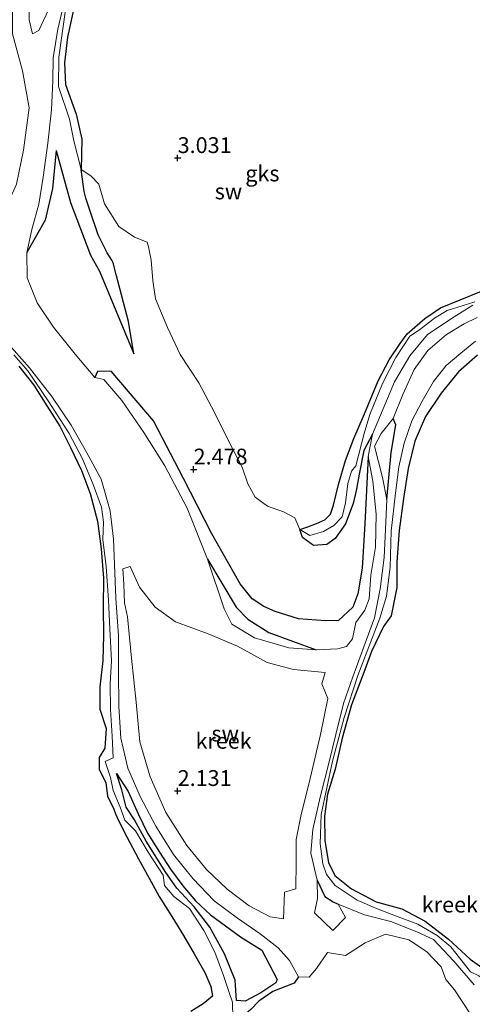
# Model space of a CAD drawing. Units: metres. Extents: x 69996 to 75626, y 371525 to 375003.
# Drawn here: x 71375 to 71447, y 374066 to 374222 of the extents above; entities that cross this region are included whole.
import ezdxf
from ezdxf.enums import TextEntityAlignment as Align

# ---------------------------------------------------------------- set-up
doc = ezdxf.new("R2010")
doc.units = ezdxf.units.M
doc.layers.get('0').update_dxf_attribs({"lineweight": 25})
for name, color, linetype in [('B-ME-GW-GRONDWERKLIJN-L-B1', 10, 'Continuous'), ('B-ME-GW-HOOGTEPUNT-S-B1', 10, 'Continuous'), ('B-ME-OG-BREUK-L-B1', 10, 'Continuous')]:
    doc.layers.add(name, color=color, linetype=linetype)
doc.layers.add('B-ME-IE-GRONDWERKLIJN-GROND_NIETINGERICHT-GV-B6', color=253, linetype='Continuous', lineweight=18)
doc.layers.add('B-ME-OG-WATER-GV-B6', color=153, linetype='Continuous', lineweight=18)
doc.styles.add('NLCS-ISO', font='NLCS-ISO.TTF')

# ---------------------------------------------------------------- blocks, each defined once
blk = doc.blocks.new('hoogtepunt')
for p, q in [((-0.5, 0), (0.5, 0)), ((0, 0.5), (0, -0.5))]:
    blk.add_line(p, q)

msp = doc.modelspace()

# ---------------------------------------------------------------- linework, layer by layer
at = {"layer": 'B-ME-GW-GRONDWERKLIJN-L-B1'}
for points in [[(71383.829, 374224.624, 3.25), (71382.585, 374219.114, 3.193), (71382.105, 374215.054, 3.173), (71382.305, 374211.634, 3.218), (71383.986, 374206.93, 3.214), (71384.853, 374202.988, 3.1), (71384.744, 374198.189, 2.781)], [(71380.79, 374201.194, 2.293), (71380.206, 374195.168, 2.22), (71379.084, 374190.2, 2.055), (71376.193, 374185.056, 1.751)], [(71393.055, 374169.082, 2.426), (71392.262, 374174.14, 2.648), (71390.326, 374181.387, 2.676), (71389.794, 374183.433, 2.62), (71389.61, 374183.833, 2.422), (71388.882, 374185.009, 2.765), (71387.42, 374187.877, 2.777), (71386.084, 374191.914, 2.794), (71385.521, 374193.642, 2.616), (71385.237, 374194.683, 2.802), (71384.744, 374198.189, 2.781)], [(71419.314, 374141.32, 2.83), (71420.547, 374141.732, 3.157), (71421.955, 374142.224, 3.234), (71423.24, 374142.834, 3.314), (71424.154, 374143.738, 3.383), (71424.635, 374145.149, 3.411), (71425.39, 374148.399, 3.343), (71426.489, 374152.196, 3.314), (71427.839, 374155.666, 3.278), (71429.518, 374159.586, 3.189), (71431.682, 374164.783, 3.088), (71433.406, 374168.099, 3.141), (71435.131, 374170.696, 3.141), (71436.264, 374172.24, 3.149), (71439.053, 374174.628, 3.157), (71441.538, 374176.325, 3.165), (71447.708, 374178.838, 3.149), (71456.786, 374182.748, 3.226)], [(71447.336, 374168.841, 3.274), (71444.352, 374166.196, 3.319), (71441.631, 374162.847, 3.319), (71439.164, 374159.133, 3.306), (71437.45, 374155.245, 3.314), (71436.431, 374150.961, 3.331), (71435.653, 374146.19, 3.359), (71434.976, 374141.141, 3.355), (71434.607, 374136.172, 3.383), (71434.615, 374132.121, 3.46), (71433.709, 374127.652, 3.456), (71432.532, 374125.954, 3.436), (71430.61, 374122.026, 3.432), (71429.55, 374119.13, 3.436), (71427.479, 374113.585, 3.436), (71425.988, 374108.307, 3.428), (71424.885, 374103.412, 3.363), (71423.662, 374099.47, 3.302), (71423.172, 374095.995, 3.343), (71423.241, 374092.128, 3.282), (71423.847, 374088.696, 3.165), (71424.846, 374086.643, 3.185), (71427.451, 374084.54, 3.314), (71431.333, 374082.455, 3.331), (71435.398, 374081.351, 3.306), (71439.099, 374079.426, 3.31), (71442.799, 374076.557, 3.31), (71446.219, 374073.392, 3.31), (71448.8, 374071.556, 3.31)], [(71374.89, 374167.106, 3.391), (71377.261, 374164.091, 3.448), (71379.334, 374160.852, 3.484), (71381.376, 374157.629, 3.5), (71383.073, 374154.267, 3.545), (71384.787, 374150.606, 3.561), (71386.177, 374147.005, 3.557), (71387.33, 374142.61, 3.537), (71387.928, 374138.27, 3.561), (71388.291, 374133.615, 3.528), (71388.239, 374129.092, 3.464), (71388.303, 374124.538, 3.436), (71388.193, 374120.581, 3.524), (71387.719, 374116.382, 3.569), (71387.715, 374112.937, 3.561), (71388.698, 374109.881, 3.621), (71388.521, 374106.732, 3.577), (71387.583, 374105.283, 3.508), (71387.59, 374103.381, 3.496), (71388.669, 374101.328, 3.444), (71388.945, 374099.193, 3.387), (71389.919, 374097.137, 3.387), (71390.163, 374096.359, 3.141), (71390.389, 374095.88, 3.141), (71390.885, 374094.892, 3.581), (71391.982, 374092.752, 3.621), (71393.833, 374089.249, 3.654), (71395.481, 374086.232, 3.706), (71397.085, 374083.328, 3.726), (71399.101, 374080.16, 3.694), (71400.897, 374077.13, 3.646), (71402.594, 374074.251, 3.617), (71404.27, 374071.319, 3.573), (71405.243, 374069.119, 3.508), (71405.492, 374067.542, 3.444), (71404.054, 374066.377, 3.403), (71402.101, 374065.143, 3.537)], [(71430.088, 374152.835, 1.751), (71429.549, 374142.2, 2.043), (71429.142, 374135.192, 2.135), (71428.472, 374131.16, 2.216), (71427.678, 374129.008, 2.269), (71425.413, 374126.931, 2.317), (71423.332, 374126.888, 2.378), (71419.092, 374127.211, 2.426), (71415.41, 374128.363, 2.293), (71413.617, 374129.113, 2.293), (71411.781, 374130.328, 2.366), (71409.897, 374132.721, 2.39), (71405.413, 374140.633, 2.297), (71400.931, 374149.372, 2.297), (71396.175, 374158.448, 2.208), (71389.481, 374166.308, 2.103), (71387.326, 374166.259, 2.099), (71386.939, 374165.344, 1.751)], [(71390.345, 374102.733, 2.814), (71392.194, 374099.885, 2.769), (71393.755, 374096.401, 2.689), (71395.228, 374093.346, 2.676), (71397.127, 374090.298, 2.721), (71398.891, 374087.639, 2.818), (71400.828, 374085.021, 2.911), (71402.803, 374082.636, 3.036), (71405.205, 374080.439, 2.987), (71409.91, 374076.954, 2.806), (71413.309, 374074.815, 2.567), (71415.717, 374070.183, 2.531), (71415.484, 374069.67, 2.555), (71413.159, 374068.07, 2.648), (71410.649, 374066.776, 2.656), (71409.312, 374066.856, 2.773)]]:
    msp.add_polyline3d(points, dxfattribs=at)
at = {"layer": 'B-ME-IE-GRONDWERKLIJN-GROND_NIETINGERICHT-GV-B6'}
for points in [[(71373.909, 374225.881, 1.751), (71373.916, 374219.621, 1.751), (71375.484, 374213.752, 1.751), (71376.537, 374207.946, 1.751), (71375.676, 374201.24, 1.751), (71374.57, 374195.854, 1.751), (71372.561, 374191.37, 1.751), (71369.519, 374189.139, 1.751), (71366.942, 374188.949, 1.751), (71365.046, 374191.922, 1.751), (71361.021, 374199.069, 1.751), (71356.922, 374205.427, 1.751), (71353.344, 374211.876, 1.751), (71350.391, 374218.602, 1.751), (71348.019, 374223.808, 1.751)], [(71446.636, 374176.731, 1.751), (71443.677, 374174.886, 1.751), (71439.479, 374172.119, 1.751), (71436.682, 374168.729, 1.751), (71434.268, 374164.63, 1.751), (71432.462, 374160.387, 1.751), (71430.766, 374156.386, 1.751), (71430.088, 374152.835, 1.751), (71430.844, 374148.95, 1.751), (71431.34, 374143.749, 1.751), (71431.231, 374138.531, 1.751), (71430.492, 374134.085, 1.751), (71430.235, 374130.352, 1.751), (71429.559, 374128.566, 1.751), (71428.159, 374126.617, 1.751), (71427.606, 374124.049, 1.751), (71426.683, 374122.808, 1.751), (71425.274, 374122.455, 1.751), (71421.903, 374122.262, 1.751), (71417.553, 374122.626, 1.751), (71412.149, 374124.195, 1.751), (71408.571, 374126.324, 1.751), (71407.353, 374128.778, 1.751), (71404.734, 374136.611, 1.751), (71401.492, 374144.663, 1.751), (71397.962, 374151.364, 1.751), (71394.677, 374156.61, 1.751), (71391.194, 374161.689, 1.751), (71388.319, 374164.99, 1.751), (71386.939, 374165.344, 1.751), (71383.801, 374169.012, 1.751), (71380.412, 374173.265, 1.751), (71377.794, 374177.124, 1.751), (71376.24, 374181.043, 1.751), (71376.193, 374185.056, 1.751), (71376.97, 374188.723, 1.751), (71378.047, 374192.699, 1.751), (71378.733, 374196.951, 1.751), (71379.489, 374202.346, 1.751), (71380.097, 374207.631, 1.751), (71380.265, 374212.212, 1.751), (71380.318, 374215.8, 1.751), (71381.086, 374220.369, 1.751), (71381.982, 374224.141, 1.751)], [(71379.594, 374223.431, 1.751), (71378.047, 374220.17, 1.751), (71377.056, 374219.593, 1.751), (71376.538, 374221.813, 1.751), (71376.503, 374224.438, 1.751)], [(71446.913, 374177.269, 2.45), (71444.95, 374176.62, 2.458), (71442.594, 374175.928, 2.588), (71440.55, 374174.712, 2.62), (71438.214, 374172.834, 2.717), (71436.687, 374171.86, 2.85), (71434.44, 374168.499, 2.729), (71432.368, 374164.346, 2.652), (71430.339, 374159.491, 2.608), (71429.434, 374156.466, 2.507), (71428.165, 374151.359, 2.353), (71427.433, 374150.507, 2.551), (71426.864, 374148.581, 2.604), (71426.534, 374145.503, 2.551), (71426.001, 374143.326, 2.571), (71424.67, 374141.932, 2.713), (71423.012, 374141.01, 2.717), (71420.903, 374140.341, 2.745), (71419.314, 374141.32, 2.83), (71418.527, 374143.168, 2.911), (71416.699, 374144.115, 2.903), (71414.165, 374145.005, 2.854), (71412.254, 374146.403, 2.846), (71411.102, 374148.514, 2.886), (71410.179, 374151.161, 2.866), (71408.201, 374155.005, 2.915), (71405.816, 374159.793, 2.919), (71403.365, 374164.471, 2.935), (71400.396, 374168.949, 2.919), (71398.384, 374173.236, 2.955), (71396.49, 374177.741, 2.979), (71396.062, 374180.636, 3.08), (71395.842, 374183.864, 3.024), (71395.399, 374185.98, 2.89), (71395.174, 374186.697, 2.491), (71393.204, 374187.515, 2.85), (71390.726, 374189.184, 2.939), (71388.454, 374192.776, 2.915), (71387.565, 374195.882, 2.781), (71386.285, 374197.174, 2.874), (71384.744, 374198.189, 2.781), (71383.586, 374202.722, 2.769), (71382.938, 374206.141, 2.701), (71381.19, 374211.314, 2.317), (71381.209, 374215.954, 2.321), (71382.343, 374223.803, 2.321)], [(71382.343, 374223.803, 2.321), (71381.209, 374215.954, 2.321), (71381.19, 374211.314, 2.317), (71382.938, 374206.141, 2.701), (71383.586, 374202.722, 2.769), (71384.744, 374198.189, 2.781), (71386.285, 374197.174, 2.874), (71387.565, 374195.882, 2.781), (71388.454, 374192.776, 2.915), (71390.726, 374189.184, 2.939), (71393.204, 374187.515, 2.85), (71395.174, 374186.697, 2.491), (71395.399, 374185.98, 2.89), (71395.842, 374183.864, 3.024), (71396.062, 374180.636, 3.08), (71396.49, 374177.741, 2.979), (71398.384, 374173.236, 2.955), (71400.396, 374168.949, 2.919), (71403.365, 374164.471, 2.935), (71405.816, 374159.793, 2.919), (71408.201, 374155.005, 2.915), (71410.179, 374151.161, 2.866), (71411.102, 374148.514, 2.886), (71412.254, 374146.403, 2.846), (71414.165, 374145.005, 2.854), (71416.699, 374144.115, 2.903), (71418.527, 374143.168, 2.911), (71419.314, 374141.32, 2.83), (71420.903, 374140.341, 2.745), (71423.012, 374141.01, 2.717), (71424.67, 374141.932, 2.713), (71426.001, 374143.326, 2.571), (71426.534, 374145.503, 2.551), (71426.864, 374148.581, 2.604), (71427.433, 374150.507, 2.551), (71428.165, 374151.359, 2.353), (71429.434, 374156.466, 2.507), (71430.339, 374159.491, 2.608), (71432.368, 374164.346, 2.652), (71434.44, 374168.499, 2.729), (71436.687, 374171.86, 2.85), (71438.214, 374172.834, 2.717), (71440.55, 374174.712, 2.62), (71442.594, 374175.928, 2.588), (71444.95, 374176.62, 2.458), (71446.913, 374177.269, 2.45)], [(71370.495, 374173.691, 1.751), (71376.582, 374166.839, 1.751), (71380.125, 374162.338, 1.751), (71383.18, 374157.811, 1.751), (71385.635, 374153.422, 1.751), (71387.928, 374149.249, 1.751), (71389.33, 374144.233, 1.751), (71389.881, 374139.76, 1.751), (71390.22, 374130.426, 1.751), (71390.674, 374124.491, 1.751), (71390.671, 374118.939, 1.751), (71390.708, 374113.348, 1.751), (71391.006, 374108.334, 1.751), (71392.141, 374103.59, 1.751), (71394.065, 374099.137, 1.751), (71396.568, 374094.403, 1.751), (71399.33, 374089.949, 1.751), (71402.423, 374086.166, 1.751), (71405.78, 374082.639, 1.751), (71409.449, 374079.896, 1.751), (71413.009, 374077.432, 1.751), (71415.872, 374075.184, 1.751), (71417.679, 374073.212, 1.751), (71419.085, 374070.614, 1.751), (71420.779, 374070.582, 1.751), (71421.905, 374071.946, 1.751), (71423.642, 374074.492, 1.751), (71426.504, 374074.013, 1.751), (71429.605, 374075.975, 1.751), (71432.847, 374077.338, 1.751), (71436.502, 374076.49, 1.751), (71439.29, 374074.6, 1.751), (71441.602, 374072.189, 1.751), (71442.35, 374070.181, 1.751), (71443.75, 374068.575, 1.751), (71446.259, 374064.728, 1.751)], [(71446.817, 374069.375, 1.751), (71443.635, 374073.088, 1.751), (71440.393, 374076.494, 1.751), (71437.764, 374077.74, 1.751), (71433.68, 374079.338, 1.751), (71429.485, 374080.397, 1.751), (71425.341, 374082.116, 1.751), (71426.495, 374079.998, 1.751), (71424.525, 374077.967, 1.751), (71421.626, 374080.736, 1.751), (71422.106, 374082.973, 1.751), (71422.028, 374085.898, 1.751), (71421.061, 374090.186, 1.751), (71421.369, 374093.875, 1.751), (71422.525, 374099.032, 1.751), (71423.904, 374104.381, 1.751), (71424.989, 374108.914, 1.751), (71426.2, 374113.813, 1.751), (71427.694, 374118.013, 1.751), (71429.389, 374122.746, 1.751), (71431.081, 374127.342, 1.751), (71431.969, 374131.949, 1.751), (71432.629, 374136.853, 1.751), (71432.824, 374141.281, 1.751), (71433.041, 374146.017, 1.751), (71432.348, 374149.498, 1.751), (71431.094, 374154.474, 1.751), (71432.149, 374156.481, 1.751), (71434.047, 374158.853, 1.751), (71435.583, 374162.634, 1.751), (71437.358, 374166.571, 1.751), (71439.493, 374169.602, 1.751), (71442.457, 374172.121, 1.751), (71445.23, 374173.777, 1.751), (71447.288, 374174.773, 1.751)], [(71447.582, 374070.798, 2.826), (71446.257, 374071.436, 2.458), (71443.162, 374075.371, 2.41), (71441.013, 374077.139, 2.41), (71437.91, 374078.952, 2.414), (71434.409, 374080.254, 2.418), (71431.384, 374081.401, 2.414), (71428.348, 374082.743, 2.422), (71424.896, 374085.064, 2.438), (71423.5, 374086.793, 2.442), (71422.915, 374088.471, 2.454), (71422.511, 374091.65, 2.531), (71422.685, 374096.253, 2.531), (71424.472, 374104.705, 2.531), (71426.307, 374111.597, 2.531), (71428.449, 374118.213, 2.531), (71431.949, 374127.286, 2.531), (71432.97, 374130.742, 2.539), (71433.54, 374135.351, 2.555), (71433.72, 374141.056, 2.567), (71434.432, 374147.022, 2.563), (71434.942, 374151.188, 2.563), (71435.782, 374154.964, 2.584), (71437.012, 374158.48, 2.644), (71438.627, 374161.563, 2.705), (71440.394, 374164.69, 2.717), (71442.433, 374167.229, 2.713), (71444.711, 374169.157, 2.689), (71447.064, 374171.045, 2.64)], [(71447.064, 374171.045, 2.64), (71444.711, 374169.157, 2.689), (71442.433, 374167.229, 2.713), (71440.394, 374164.69, 2.717), (71438.627, 374161.563, 2.705), (71437.012, 374158.48, 2.644), (71435.782, 374154.964, 2.584), (71434.942, 374151.188, 2.563), (71434.432, 374147.022, 2.563), (71433.72, 374141.056, 2.567), (71433.54, 374135.351, 2.555), (71432.97, 374130.742, 2.539), (71431.949, 374127.286, 2.531), (71428.449, 374118.213, 2.531), (71426.307, 374111.597, 2.531), (71424.472, 374104.705, 2.531), (71422.685, 374096.253, 2.531), (71422.511, 374091.65, 2.531), (71422.915, 374088.471, 2.454), (71423.5, 374086.793, 2.442), (71424.896, 374085.064, 2.438), (71428.348, 374082.743, 2.422)], [(71374.118, 374168.883, 2.462), (71376.355, 374166.376, 2.462), (71379.672, 374161.474, 2.462), (71382.855, 374156.488, 2.462), (71384.951, 374152.444, 2.466), (71386.652, 374148.407, 2.446), (71387.989, 374144.827, 2.301), (71388.285, 374142.507, 2.378), (71388.204, 374139.74, 2.349), (71388.708, 374135.442, 2.301), (71389.075, 374130.153, 2.313), (71389.268, 374125.606, 2.333), (71389.568, 374120.529, 2.37), (71389.353, 374116.962, 2.475), (71389.417, 374112.865, 2.479), (71389.669, 374108.658, 2.507), (71389.839, 374105.199, 2.777), (71388.534, 374104.625, 3.084), (71389.412, 374102.132, 3.173), (71389.805, 374100.068, 3.145), (71390.923, 374097.431, 3.08), (71391.662, 374095.381, 3.044), (71393.347, 374093.692, 2.987), (71395.316, 374090.31, 3.004), (71397.711, 374086.677, 3.024), (71397.938, 374085.076, 3.113), (71399.371, 374083.325, 3.137), (71401.853, 374081.424, 3.133), (71404.142, 374077.956, 3.1), (71405.85, 374074.518, 3.109), (71407.261, 374070.822, 3.137), (71408.115, 374068.123, 3.092), (71408.673, 374066.614, 2.854), (71408.692, 374064.068, 2.034)], [(71408.692, 374064.068, 2.034), (71408.673, 374066.614, 2.854), (71408.115, 374068.123, 3.092), (71407.261, 374070.822, 3.137), (71405.85, 374074.518, 3.109), (71404.142, 374077.956, 3.1), (71401.853, 374081.424, 3.133), (71399.371, 374083.325, 3.137), (71397.938, 374085.076, 3.113), (71397.711, 374086.677, 3.024), (71395.316, 374090.31, 3.004), (71393.347, 374093.692, 2.987), (71391.662, 374095.381, 3.044), (71390.923, 374097.431, 3.08), (71389.805, 374100.068, 3.145), (71389.412, 374102.132, 3.173), (71388.534, 374104.625, 3.084), (71389.839, 374105.199, 2.777), (71389.669, 374108.658, 2.507), (71389.417, 374112.865, 2.479), (71389.353, 374116.962, 2.475), (71389.568, 374120.529, 2.37), (71389.268, 374125.606, 2.333), (71389.075, 374130.153, 2.313), (71388.708, 374135.442, 2.301), (71388.204, 374139.74, 2.349), (71388.285, 374142.507, 2.378), (71387.989, 374144.827, 2.301), (71386.652, 374148.407, 2.446), (71384.951, 374152.444, 2.466), (71382.855, 374156.488, 2.462), (71379.672, 374161.474, 2.462), (71376.355, 374166.376, 2.462), (71374.118, 374168.883, 2.462)], [(71423.3, 374118.709, 1.751), (71422.753, 374116.93, 1.751), (71423.728, 374114.587, 1.751), (71422.559, 374108.931, 1.751), (71420.934, 374101.977, 1.751), (71419.45, 374096.016, 1.751), (71418.726, 374092.344, 1.751), (71418.727, 374088.748, 1.751), (71418.682, 374084.515, 1.751), (71416.9, 374084.003, 1.751), (71416.716, 374079.795, 1.751), (71414.625, 374080.096, 1.751), (71411.301, 374081.83, 1.751), (71407.817, 374084.471, 1.751), (71404.54, 374087.595, 1.751), (71401.429, 374091.352, 1.751), (71398.129, 374096.563, 1.751), (71395.678, 374102.24, 1.751), (71394.027, 374107.765, 1.751), (71393.437, 374114.012, 1.751), (71392.693, 374120.964, 1.751), (71392.091, 374127.491, 1.751), (71391.609, 374129.693, 1.751), (71391.491, 374132.69, 1.751), (71391.362, 374135.061, 1.751), (71392.477, 374135.432, 1.751), (71393.992, 374132.175, 1.751), (71396.433, 374129.017, 1.751), (71399.675, 374126.693, 1.751), (71404.814, 374124.834, 1.751), (71409.469, 374122.877, 1.751), (71414.144, 374120.284, 1.751), (71418.322, 374119.16, 1.751), (71423.3, 374118.709, 1.751)], [(71428.348, 374082.743, 2.422), (71431.384, 374081.401, 2.414), (71434.409, 374080.254, 2.418), (71437.91, 374078.952, 2.414), (71441.013, 374077.139, 2.41), (71443.162, 374075.371, 2.41), (71446.257, 374071.436, 2.458), (71447.582, 374070.798, 2.826), (71449.08, 374069.625, 2.826), (71450.095, 374068.733, 2.685), (71451.652, 374066.911, 1.913), (71450.603, 374065.613, 1.913)]]:
    msp.add_polyline3d(points, dxfattribs=at)
at = {"layer": 'B-ME-OG-BREUK-L-B1'}
for points in [[(71380.79, 374201.194, 2.293), (71383.067, 374192.979, 2.329), (71386.235, 374184.65, 2.382), (71387.648, 374182.139, 2.378), (71393.055, 374169.082, 2.426)], [(71433.041, 374146.017, 1.751), (71433.742, 374153.478, 1.942), (71434.466, 374157.852, 1.958), (71434.047, 374158.853, 1.751)], [(71430.766, 374156.386, 1.751), (71429.397, 374153.788, 1.905), (71428.677, 374150.021, 2.047), (71428.252, 374147.692, 2.095), (71427.705, 374145.384, 2.156), (71426.489, 374142.201, 2.232), (71424.87, 374139.887, 2.313), (71423.544, 374138.905, 2.414), (71421.456, 374138.75, 2.624), (71419.735, 374140.043, 2.745), (71419.314, 374141.32, 2.83)], [(71404.734, 374136.611, 1.751), (71409.252, 374129.015, 1.909), (71411.075, 374127.14, 1.909), (71414.41, 374125.029, 1.877), (71421.903, 374122.262, 1.751)], [(71409.312, 374066.856, 2.773), (71409.088, 374070.082, 2.911), (71407.39, 374074.234, 2.935), (71405.09, 374078.469, 2.991), (71402.623, 374081.657, 3.036), (71399.86, 374084.654, 3), (71398.131, 374087.121, 2.915), (71395.047, 374092.062, 2.705), (71393.188, 374095.428, 2.761), (71391.843, 374097.439, 2.773), (71391.207, 374100.185, 2.781), (71390.345, 374102.733, 2.814)], [(71422.028, 374085.898, 1.751), (71423.254, 374083.322, 2.038), (71424.561, 374082.487, 2.034), (71425.341, 374082.116, 1.751)], [(71419.085, 374070.614, 1.751), (71418.398, 374069.622, 1.849), (71415.037, 374068.29, 1.889), (71412.847, 374066.77, 1.938), (71411.533, 374065.44, 1.966), (71410.2, 374064.32, 2.034), (71408.692, 374064.068, 2.034), (71406.672, 374064.074, 2.034), (71404.432, 374063.876, 2.026), (71402.247, 374062.569, 2.018), (71400.257, 374060.845, 2.018), (71399.025, 374059.211, 2.026), (71398.299, 374057.532, 2.059), (71397.457, 374055.411, 2.131)]]:
    msp.add_polyline3d(points, dxfattribs=at)
at = {"layer": 'B-ME-OG-WATER-GV-B6'}
for points in [[(71348.019, 374223.808, 1.751), (71350.391, 374218.602, 1.751), (71353.344, 374211.876, 1.751), (71356.922, 374205.427, 1.751), (71361.021, 374199.069, 1.751), (71365.046, 374191.922, 1.751), (71366.942, 374188.949, 1.751), (71369.519, 374189.139, 1.751), (71372.561, 374191.37, 1.751), (71374.57, 374195.854, 1.751), (71375.676, 374201.24, 1.751), (71376.537, 374207.946, 1.751), (71375.484, 374213.752, 1.751), (71373.916, 374219.621, 1.751), (71373.909, 374225.881, 1.751)], [(71381.982, 374224.141, 1.751), (71381.086, 374220.369, 1.751), (71380.318, 374215.8, 1.751), (71380.265, 374212.212, 1.751), (71380.097, 374207.631, 1.751), (71379.489, 374202.346, 1.751), (71378.733, 374196.951, 1.751), (71378.047, 374192.699, 1.751), (71376.97, 374188.723, 1.751), (71376.193, 374185.056, 1.751), (71376.24, 374181.043, 1.751), (71377.794, 374177.124, 1.751), (71380.412, 374173.265, 1.751), (71383.801, 374169.012, 1.751), (71386.939, 374165.344, 1.751), (71388.319, 374164.99, 1.751), (71391.194, 374161.689, 1.751), (71394.677, 374156.61, 1.751), (71397.962, 374151.364, 1.751), (71401.492, 374144.663, 1.751), (71404.734, 374136.611, 1.751), (71407.353, 374128.778, 1.751), (71408.571, 374126.324, 1.751), (71412.149, 374124.195, 1.751), (71417.553, 374122.626, 1.751), (71421.903, 374122.262, 1.751), (71425.274, 374122.455, 1.751), (71426.683, 374122.808, 1.751), (71427.606, 374124.049, 1.751), (71428.159, 374126.617, 1.751), (71429.559, 374128.566, 1.751), (71430.235, 374130.352, 1.751), (71430.492, 374134.085, 1.751), (71431.231, 374138.531, 1.751), (71431.34, 374143.749, 1.751), (71430.844, 374148.95, 1.751), (71430.088, 374152.835, 1.751), (71430.766, 374156.386, 1.751), (71432.462, 374160.387, 1.751), (71434.268, 374164.63, 1.751), (71436.682, 374168.729, 1.751), (71439.479, 374172.119, 1.751), (71443.677, 374174.886, 1.751), (71446.636, 374176.731, 1.751)], [(71376.503, 374224.438, 1.751), (71376.538, 374221.813, 1.751)], [(71376.538, 374221.813, 1.751), (71377.056, 374219.593, 1.751), (71378.047, 374220.17, 1.751), (71379.594, 374223.431, 1.751)], [(71446.259, 374064.728, 1.751), (71443.75, 374068.575, 1.751), (71442.35, 374070.181, 1.751), (71441.602, 374072.189, 1.751), (71439.29, 374074.6, 1.751), (71436.502, 374076.49, 1.751), (71432.847, 374077.338, 1.751), (71429.605, 374075.975, 1.751), (71426.504, 374074.013, 1.751), (71423.642, 374074.492, 1.751), (71421.905, 374071.946, 1.751), (71420.779, 374070.582, 1.751), (71419.085, 374070.614, 1.751), (71417.679, 374073.212, 1.751), (71415.872, 374075.184, 1.751), (71413.009, 374077.432, 1.751), (71409.449, 374079.896, 1.751), (71405.78, 374082.639, 1.751), (71402.423, 374086.166, 1.751), (71399.33, 374089.949, 1.751), (71396.568, 374094.403, 1.751), (71394.065, 374099.137, 1.751), (71392.141, 374103.59, 1.751), (71391.006, 374108.334, 1.751), (71390.708, 374113.348, 1.751), (71390.671, 374118.939, 1.751), (71390.674, 374124.491, 1.751), (71390.22, 374130.426, 1.751), (71389.881, 374139.76, 1.751), (71389.33, 374144.233, 1.751), (71387.928, 374149.249, 1.751), (71385.635, 374153.422, 1.751), (71383.18, 374157.811, 1.751), (71380.125, 374162.338, 1.751), (71376.582, 374166.839, 1.751), (71370.495, 374173.691, 1.751)], [(71447.288, 374174.773, 1.751), (71445.23, 374173.777, 1.751), (71442.457, 374172.121, 1.751), (71439.493, 374169.602, 1.751), (71437.358, 374166.571, 1.751), (71435.583, 374162.634, 1.751), (71434.047, 374158.853, 1.751), (71432.149, 374156.481, 1.751), (71431.094, 374154.474, 1.751), (71432.348, 374149.498, 1.751), (71433.041, 374146.017, 1.751), (71432.824, 374141.281, 1.751), (71432.629, 374136.853, 1.751), (71431.969, 374131.949, 1.751), (71431.081, 374127.342, 1.751), (71429.389, 374122.746, 1.751), (71427.694, 374118.013, 1.751), (71426.2, 374113.813, 1.751), (71424.989, 374108.914, 1.751), (71423.904, 374104.381, 1.751), (71422.525, 374099.032, 1.751), (71421.369, 374093.875, 1.751), (71421.061, 374090.186, 1.751), (71422.028, 374085.898, 1.751), (71422.106, 374082.973, 1.751), (71421.626, 374080.736, 1.751), (71424.525, 374077.967, 1.751), (71426.495, 374079.998, 1.751), (71425.341, 374082.116, 1.751), (71429.485, 374080.397, 1.751), (71433.68, 374079.338, 1.751), (71437.764, 374077.74, 1.751), (71440.393, 374076.494, 1.751), (71443.635, 374073.088, 1.751), (71446.817, 374069.375, 1.751)], [(71414.625, 374080.096, 1.751), (71416.716, 374079.795, 1.751), (71416.9, 374084.003, 1.751), (71418.682, 374084.515, 1.751), (71418.727, 374088.748, 1.751), (71418.726, 374092.344, 1.751), (71419.45, 374096.016, 1.751), (71420.934, 374101.977, 1.751), (71422.559, 374108.931, 1.751), (71423.728, 374114.587, 1.751), (71422.753, 374116.93, 1.751), (71423.3, 374118.709, 1.751), (71418.322, 374119.16, 1.751), (71414.144, 374120.284, 1.751), (71409.469, 374122.877, 1.751), (71404.814, 374124.834, 1.751), (71399.675, 374126.693, 1.751), (71396.433, 374129.017, 1.751), (71393.992, 374132.175, 1.751), (71392.477, 374135.432, 1.751), (71391.362, 374135.061, 1.751), (71391.491, 374132.69, 1.751), (71391.609, 374129.693, 1.751), (71392.091, 374127.491, 1.751), (71392.693, 374120.964, 1.751), (71393.437, 374114.012, 1.751), (71394.027, 374107.765, 1.751), (71395.678, 374102.24, 1.751), (71398.129, 374096.563, 1.751), (71401.429, 374091.352, 1.751), (71404.54, 374087.595, 1.751), (71407.817, 374084.471, 1.751), (71411.301, 374081.83, 1.751), (71414.625, 374080.096, 1.751)]]:
    msp.add_polyline3d(points, dxfattribs=at)

# ---------------------------------------------------------------- block references
at = {"layer": 'B-ME-GW-HOOGTEPUNT-S-B1', "rotation": 90}
for p in [(71400, 374200, 3.031), (71400, 374200, 3.031), (71402.519, 374150.791, 2.478), (71402.519, 374150.791, 2.478), (71400, 374100, 2.131), (71400, 374100, 2.131)]:
    msp.add_blockref('hoogtepunt', p, dxfattribs=at)

# ---------------------------------------------------------------- texts
at = {"layer": 'B-ME-GW-HOOGTEPUNT-S-B1', "ltscale": 0.2, "style": 'NLCS-ISO'}
for s, p in [('3.031', (71400, 374200, 3.031)), ('3.031', (71400, 374200, 3.031)), ('2.478', (71402.519, 374150.791, 2.478)), ('2.478', (71402.519, 374150.791, 2.478)), ('2.131', (71400, 374100, 2.131)), ('2.131', (71400, 374100, 2.131))]:
    msp.add_text(s, height=2.5, dxfattribs=at).set_placement(p, align=Align.BOTTOM_LEFT)
at = {"layer": 'B-ME-IE-GRONDWERKLIJN-GROND_NIETINGERICHT-GV-B6', "ltscale": 0.2, "style": 'NLCS-ISO'}
for s, p in [('gks', (71413.386, 374197.556)), ('sw', (71408.023, 374194.725)), ('sw', (71407.51, 374109.046))]:
    msp.add_text(s, height=2.5, dxfattribs=at).set_placement(p, align=Align.MIDDLE_CENTER)
at = {"layer": 'B-ME-OG-WATER-GV-B6', "ltscale": 0.2, "style": 'NLCS-ISO'}
for p in [(71407.255, 374107.91), (71442.998, 374082.036)]:
    msp.add_text('kreek', height=2.5, dxfattribs=at).set_placement(p, align=Align.MIDDLE_CENTER)

doc.saveas('drawing.dxf')
